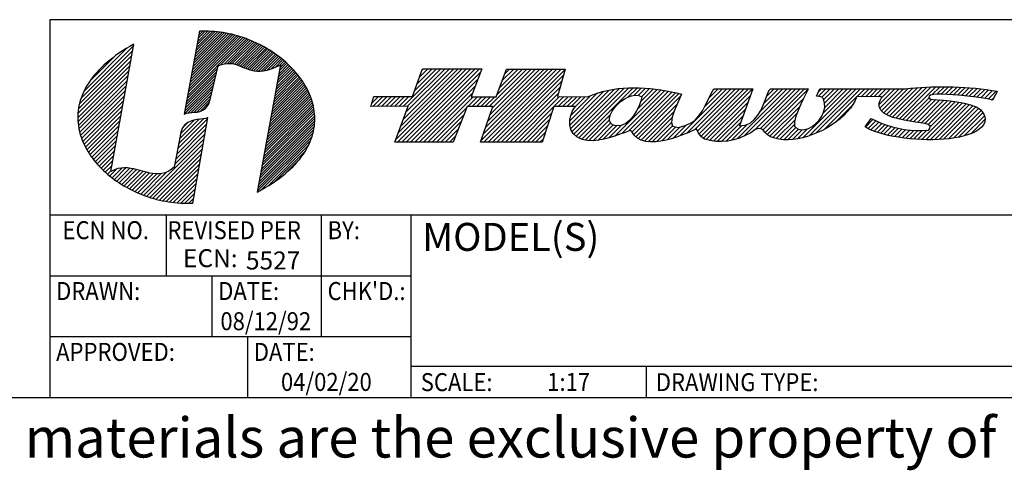
# Model space of a CAD drawing. Extents: x -125 to 51, y 132 to 265.
# Drawn here: x -24 to 18, y 132 to 151 of the extents above; entities that cross this region are included whole.
import ezdxf
from ezdxf.enums import TextEntityAlignment as Align

# ---------------------------------------------------------------- set-up
doc = ezdxf.new("R2010")
doc.units = 0
doc.header["$LTSCALE"] = 7.6
doc.header["$MEASUREMENT"] = 0
doc.layers.get('0').update_dxf_attribs({"linetype": 'CONTINUOUS'})
for name, color, linetype in [('zBORDER', 8, 'CONTINUOUS'), ('zHAWS', 4, 'CONTINUOUS'), ('zPAGE', 4, 'CONTINUOUS'), ('zTRADEMARK', 9, 'CONTINUOUS')]:
    doc.layers.add(name, color=color, linetype=linetype)
doc.styles.add('ARIAL', font='ARIAL.TTF')

# ---------------------------------------------------------------- blocks, each defined once
blk = doc.blocks.new('A SIZE_INST')
at = {"layer": 'zHAWS', "linetype": 'Continuous'}
h = blk.add_hatch(dxfattribs=at)
h.set_pattern_fill('ANSI31', color=256, scale=0.036638, style=0)
h.set_pattern_definition([(45, (0.6096554, -0.5044317), (-0.0032383555, 0.0032383555), [])])
h.paths.add_polyline_path([(6.784, 0.6868), (6.7941, 0.6923), (6.8039, 0.6979), (6.8133, 0.7035), (6.8222, 0.7092), (6.8308, 0.715), (6.839, 0.7208), (6.8467, 0.7267), (6.8541, 0.7327), (6.8611, 0.7387), (6.8677, 0.7447), (6.8739, 0.7508), (6.8798, 0.7569), (6.8853, 0.7631), (6.8905, 0.7693), (6.8953, 0.7755), (6.8997, 0.7817), (6.9038, 0.788), (6.9076, 0.7943), (6.911, 0.8006), (6.9142, 0.807), (6.9169, 0.8133), (6.9194, 0.8197), (6.9216, 0.826), (6.9234, 0.8324), (6.925, 0.8387), (6.9262, 0.8451), (6.9272, 0.8514), (6.9279, 0.8577), (6.9283, 0.8641), (6.9284, 0.8703), (6.9282, 0.8766), (6.9278, 0.8829), (6.9271, 0.8891), (6.9261, 0.8952), (6.9249, 0.9014), (6.9235, 0.9075), (6.9218, 0.9136), (6.9199, 0.9196), (6.9177, 0.9256), (6.9153, 0.9315), (6.9127, 0.9373), (6.9099, 0.9431), (6.9069, 0.9489), (6.9036, 0.9545), (6.9002, 0.9602), (6.8965, 0.9657), (6.8927, 0.9711), (6.8887, 0.9765), (6.8845, 0.9818), (6.8801, 0.987), (6.8755, 0.9921), (6.8708, 0.9972), (6.8659, 1.0021), (6.8609, 1.0069), (6.8557, 1.0117), (6.8504, 1.0163), (6.8449, 1.0208), (6.8393, 1.0252), (6.8335, 1.0295), (6.8277, 1.0337), (6.8217, 1.0377), (6.8156, 1.0416), (6.8093, 1.0454), (6.803, 1.0491), (6.7966, 1.0526), (6.7901, 1.056), (6.7834, 1.0592), (6.7767, 1.0623), (6.7699, 1.0653), (6.7631, 1.0681), (6.7561, 1.0707), (6.7491, 1.0732), (6.7421, 1.0755), (6.735, 1.0777), (6.7278, 1.0797), (6.7206, 1.0815), (6.7133, 1.0831), (6.706, 1.0846), (6.6987, 1.0858), (6.6914, 1.0869), (6.684, 1.0878), (6.6766, 1.0885), (6.6692, 1.089), (6.6618, 1.0894), (6.6544, 1.0895), (6.647, 1.0894), (6.6396, 1.0891), (6.6011, 0.8813), (6.6071, 0.8838), (6.6135, 0.8852), (6.6201, 0.886), (6.6269, 0.8865), (6.6337, 0.8871), (6.6403, 0.8884), (6.6466, 0.8906), (6.6525, 0.8944), (6.6579, 0.9), (6.6625, 0.9079), (6.6663, 0.9185), (6.6692, 0.9324), (6.686, 1.003), (6.6943, 1.006), (6.702, 1.0079), (6.7092, 1.0088), (6.7159, 1.0088), (6.7222, 1.0081), (6.7283, 1.0067), (6.7342, 1.0049), (6.7399, 1.0028), (6.7456, 1.0004), (6.7514, 0.998), (6.7573, 0.9956), (6.7634, 0.9935), (6.7699, 0.9916), (6.7767, 0.9903), (6.7839, 0.9895), (6.7918, 0.9894), (6.8002, 0.9902), (6.8094, 0.9921), (6.8194, 0.995), (6.8302, 0.9992), (6.8421, 1.0048)])
h = blk.add_hatch(dxfattribs=at)
h.set_pattern_fill('ANSI31', color=256, scale=0.05801, style=0)
h.set_pattern_definition([(45, (0.6096554, -0.504432), (-0.005127396, 0.005127396), [])])
h.paths.add_polyline_path([(6.4754, 1.0571), (6.4654, 1.0514), (6.4558, 1.0457), (6.4466, 1.0399), (6.4378, 1.0341), (6.4295, 1.0281), (6.4215, 1.0222), (6.4139, 1.0162), (6.4067, 1.0101), (6.3998, 1.004), (6.3933, 0.9978), (6.3872, 0.9917), (6.3815, 0.9854), (6.3761, 0.9792), (6.3711, 0.9729), (6.3664, 0.9666), (6.3621, 0.9603), (6.3581, 0.9539), (6.3544, 0.9476), (6.3511, 0.9412), (6.3481, 0.9348), (6.3454, 0.9284), (6.343, 0.9221), (6.3409, 0.9157), (6.3392, 0.9093), (6.3377, 0.9029), (6.3365, 0.8966), (6.3357, 0.8902), (6.3351, 0.8839), (6.3347, 0.8776), (6.3347, 0.8713), (6.3349, 0.865), (6.3354, 0.8588), (6.3362, 0.8526), (6.3372, 0.8465), (6.3385, 0.8404), (6.34, 0.8343), (6.3417, 0.8283), (6.3437, 0.8223), (6.346, 0.8164), (6.3484, 0.8105), (6.3511, 0.8047), (6.354, 0.799), (6.3571, 0.7933), (6.3604, 0.7877), (6.3639, 0.7822), (6.3676, 0.7767), (6.3715, 0.7714), (6.3756, 0.7661), (6.3799, 0.7609), (6.3843, 0.7558), (6.3889, 0.7507), (6.3937, 0.7458), (6.3987, 0.741), (6.4038, 0.7363), (6.4091, 0.7317), (6.4145, 0.7272), (6.4201, 0.7228), (6.4258, 0.7185), (6.4316, 0.7143), (6.4376, 0.7103), (6.4437, 0.7064), (6.4499, 0.7026), (6.4563, 0.699), (6.4627, 0.6954), (6.4693, 0.6921), (6.4759, 0.6888), (6.4827, 0.6857), (6.4895, 0.6828), (6.4965, 0.68), (6.5035, 0.6774), (6.5106, 0.6749), (6.5177, 0.6726), (6.5249, 0.6704), (6.5322, 0.6685), (6.5396, 0.6667), (6.547, 0.665), (6.5544, 0.6636), (6.5619, 0.6623), (6.5694, 0.6612), (6.577, 0.6603), (6.5846, 0.6596), (6.5922, 0.6591), (6.5999, 0.6588), (6.6075, 0.6586), (6.6152, 0.6587), (6.6228, 0.659), (6.6606, 0.8734), (6.6554, 0.8711), (6.649, 0.8697), (6.6417, 0.8688), (6.6338, 0.868), (6.6256, 0.8667), (6.6175, 0.8645), (6.6099, 0.8608), (6.603, 0.8552), (6.5972, 0.8473), (6.5927, 0.8365), (6.5901, 0.8223), (6.576, 0.7489), (6.5683, 0.7428), (6.5607, 0.7382), (6.553, 0.7351), (6.5453, 0.7331), (6.5377, 0.7322), (6.53, 0.7323), (6.5223, 0.733), (6.5146, 0.7344), (6.5068, 0.7362), (6.499, 0.7383), (6.4912, 0.7405), (6.4833, 0.7426), (6.4754, 0.7445), (6.4674, 0.746), (6.4593, 0.7471), (6.4512, 0.7474), (6.443, 0.7468), (6.4347, 0.7453), (6.4263, 0.7426), (6.4178, 0.7385)])
h = blk.add_hatch(dxfattribs=at)
h.set_pattern_fill('ANSI31', color=256, scale=0.061063, style=0)
h.set_pattern_definition([(45, (-0.9244285, -0.848701), (-0.005397259, 0.005397259), [])])
h.paths.add_polyline_path([(7.8083, 0.8169), (7.8213, 0.8203), (7.8338, 0.8242), (7.8454, 0.8283), (7.8559, 0.8324), (7.8648, 0.8361), (7.884, 0.8453), (7.8897, 0.8343), (7.8967, 0.8252), (7.9045, 0.8192), (7.9187, 0.8154), (7.9332, 0.8134), (7.9479, 0.8131), (7.9627, 0.8145), (7.9774, 0.8175), (7.992, 0.822), (8.0063, 0.828), (8.0202, 0.8353), (8.0315, 0.8431), (8.0397, 0.846), (8.0459, 0.845), (8.051, 0.8413), (8.056, 0.8359), (8.0619, 0.8302), (8.0697, 0.8251), (8.0804, 0.8218), (8.0908, 0.8192), (8.1019, 0.8178), (8.1134, 0.8175), (8.1254, 0.8182), (8.1377, 0.8199), (8.1501, 0.8225), (8.1627, 0.826), (8.1752, 0.8304), (8.1876, 0.8354), (8.1997, 0.8412), (8.2116, 0.8476), (8.223, 0.8547), (8.2338, 0.8622), (8.244, 0.8702), (8.2534, 0.8787), (8.262, 0.8875), (8.2696, 0.8966), (8.2761, 0.9059), (8.2814, 0.9155), (8.2854, 0.9252), (8.3465, 0.9256), (8.3474, 0.9224), (8.3439, 0.9162), (8.3415, 0.9095), (8.3418, 0.8997), (8.3462, 0.8913), (8.3538, 0.8843), (8.364, 0.8785), (8.3763, 0.8737), (8.3899, 0.8698), (8.4043, 0.8666), (8.4187, 0.864), (8.4325, 0.8618), (8.4451, 0.8598), (8.4559, 0.858), (8.4641, 0.8561), (8.4698, 0.8514), (8.4691, 0.8456), (8.4654, 0.8418), (8.4504, 0.8407), (8.4352, 0.8406), (8.4199, 0.8416), (8.4047, 0.8436), (8.3897, 0.8464), (8.375, 0.85), (8.3608, 0.8543), (8.3471, 0.8593), (8.3341, 0.8648), (8.3219, 0.8709), (8.3064, 0.85), (8.3135, 0.8458), (8.3217, 0.8419), (8.3311, 0.8382), (8.3415, 0.8347), (8.3527, 0.8315), (8.3647, 0.8286), (8.3774, 0.826), (8.3907, 0.8238), (8.4044, 0.8218), (8.4185, 0.8202), (8.4327, 0.819), (8.4472, 0.8182), (8.4616, 0.8177), (8.476, 0.8177), (8.4902, 0.8181), (8.5041, 0.819), (8.5176, 0.8203), (8.5305, 0.8221), (8.5429, 0.8244), (8.5545, 0.8271), (8.5653, 0.8305), (8.5752, 0.8343), (8.584, 0.8387), (8.5917, 0.8437), (8.5981, 0.8492), (8.6031, 0.8554), (8.6067, 0.8622), (8.6076, 0.8719), (8.6047, 0.8798), (8.6017, 0.8852), (8.5953, 0.8931), (8.5846, 0.8997), (8.5706, 0.9049), (8.5543, 0.9091), (8.5369, 0.9123), (8.5194, 0.9147), (8.5029, 0.9164), (8.4883, 0.9177), (8.4769, 0.9187), (8.4695, 0.9195), (8.4662, 0.9237), (8.4667, 0.9269), (8.4707, 0.9292), (8.4777, 0.9307), (8.4872, 0.9315), (8.4987, 0.9316), (8.5118, 0.9313), (8.526, 0.9304), (8.5408, 0.9292), (8.5558, 0.9277), (8.5706, 0.926), (8.5845, 0.9242), (8.5972, 0.9224), (8.6082, 0.9206), (8.617, 0.919), (8.6232, 0.9176), (8.6263, 0.9165), (8.6309, 0.9264), (8.6355, 0.9352), (8.6377, 0.939), (8.6242, 0.9413), (8.6105, 0.9433), (8.5968, 0.945), (8.583, 0.9465), (8.5691, 0.9477), (8.5553, 0.9487), (8.5414, 0.9495), (8.5275, 0.95), (8.5137, 0.9503), (8.4999, 0.9504), (8.4862, 0.9503), (8.4727, 0.9499), (8.4593, 0.9494), (8.446, 0.9486), (8.433, 0.9476), (8.4201, 0.9465), (8.4075, 0.9451), (8.1934, 0.9451), (8.1852, 0.9264), (8.1924, 0.9256), (8.1979, 0.9241), (8.202, 0.9204), (8.2052, 0.9094), (8.2053, 0.8981), (8.2027, 0.887), (8.1979, 0.8764), (8.1912, 0.8666), (8.1832, 0.858), (8.1742, 0.851), (8.1646, 0.8458), (8.155, 0.8429), (8.1456, 0.8426), (8.137, 0.8453), (8.1296, 0.8513), (8.1298, 0.8627), (8.1331, 0.8763), (8.1386, 0.8912), (8.1453, 0.9065), (8.1525, 0.9212), (8.1591, 0.9344), (8.1642, 0.9451), (8.0694, 0.9451), (8.0668, 0.9429), (8.0638, 0.9368), (8.0603, 0.9277), (8.0561, 0.9164), (8.0511, 0.904), (8.045, 0.8912), (8.0376, 0.8789), (8.0289, 0.868), (8.0185, 0.8594), (8.0064, 0.854), (7.9924, 0.8526), (8.0252, 0.9451), (8.0086, 0.9451), (7.9921, 0.9451), (7.9756, 0.9451), (7.9594, 0.9451), (7.9434, 0.9451), (7.9277, 0.9451), (7.9214, 0.9334), (7.9145, 0.9196), (7.907, 0.9049), (7.8989, 0.8904), (7.8901, 0.8774), (7.8808, 0.867), (7.8708, 0.8604), (7.8556, 0.8535), (7.8392, 0.8482), (7.8243, 0.8513), (7.8216, 0.8609), (7.8235, 0.8742), (7.8284, 0.8894), (7.8349, 0.9052), (7.8415, 0.9198), (7.8466, 0.9317), (7.8339, 0.9349), (7.8211, 0.9378), (7.808, 0.9403), (7.7947, 0.9426), (7.7814, 0.9445), (7.7679, 0.946), (7.7544, 0.9471), (7.7409, 0.9477), (7.7273, 0.9479), (7.7139, 0.9477), (7.7005, 0.9469), (7.6872, 0.9456), (7.6741, 0.9437), (7.6612, 0.9412), (7.6485, 0.9382), (7.6361, 0.9345), (7.624, 0.9302), (7.6122, 0.9252), (7.5358, 0.9256), (7.5554, 0.9946), (7.4087, 0.9946), (7.3827, 0.9251), (7.3203, 0.9251), (7.3467, 0.9951), (7.1977, 0.9951), (7.1727, 0.9256), (7.076, 0.9256), (7.0688, 0.9008), (7.1622, 0.9013), (7.1285, 0.8113), (7.2747, 0.8118), (7.3103, 0.9008), (7.3741, 0.9008), (7.3431, 0.8118), (7.498, 0.8118), (7.5267, 0.9008), (7.5803, 0.9008), (7.574, 0.8897), (7.5695, 0.8783), (7.5669, 0.8665), (7.5668, 0.8548), (7.5694, 0.8437), (7.5752, 0.8336), (7.5847, 0.825), (7.5983, 0.8183), (7.6117, 0.8157), (7.6252, 0.8151), (7.6387, 0.8163), (7.6523, 0.8188), (7.6658, 0.8223), (7.6791, 0.8266), (7.6923, 0.8313), (7.7054, 0.836), (7.7181, 0.8405), (7.7218, 0.8392), (7.728, 0.829), (7.7362, 0.8216), (7.746, 0.8164), (7.7571, 0.8134), (7.7691, 0.8122), (7.7819, 0.8126), (7.7951, 0.8142)])
h.paths.add_polyline_path([(7.7266, 0.8777), (7.7175, 0.8666), (7.707, 0.858), (7.6953, 0.853), (7.6826, 0.8526), (7.6743, 0.8554), (7.6691, 0.86), (7.6667, 0.866), (7.6668, 0.8731), (7.6691, 0.881), (7.6733, 0.8892), (7.6791, 0.8975), (7.6862, 0.9056), (7.6943, 0.913), (7.7032, 0.9194), (7.7124, 0.9245), (7.7218, 0.9279), (7.731, 0.9293), (7.7398, 0.9284), (7.7477, 0.9247), (7.7449, 0.9147), (7.7404, 0.9029), (7.7343, 0.8901)], flags=16)
at = {"layer": 'zBORDER'}
for p, q in [((6.2643, 1.1181), (6.2643, 0.1725)), ((10.4563, 1.1181), (6.2643, 1.1181)), ((6.2643, 0.6294), (10.4563, 0.6294)), ((6.5562, 0.6294), (6.5562, 0.4771)), ((6.9442, 0.6294), (6.9442, 0.3248)), ((7.1687, 0.6294), (7.1687, 0.1725)), ((6.2643, 0.4771), (7.1687, 0.4771)), ((6.6704, 0.4771), (6.6704, 0.3248)), ((6.2643, 0.3248), (7.1687, 0.3248)), ((6.7594, 0.3248), (6.7594, 0.1725)), ((7.1687, 0.2506), (9.7825, 0.2506)), ((7.7585, 0.2506), (7.7585, 0.1725)), ((0.2638, 0.1725), (10.4563, 0.1725))]:
    blk.add_line(p, q, dxfattribs=at)
at = {"layer": 'zHAWS', "linetype": 'Continuous'}
for p, q in [((6.6396, 1.0891), (6.6011, 0.8813)), ((6.647, 1.0894), (6.6396, 1.0891)), ((6.6396, 1.0891), (6.6396, 1.0891)), ((6.6544, 1.0895), (6.647, 1.0894)), ((6.6618, 1.0894), (6.6544, 1.0895)), ((6.6692, 1.089), (6.6618, 1.0894)), ((6.6766, 1.0885), (6.6692, 1.089)), ((6.684, 1.0878), (6.6766, 1.0885)), ((6.6914, 1.0869), (6.684, 1.0878)), ((6.6987, 1.0858), (6.6914, 1.0869)), ((6.706, 1.0846), (6.6987, 1.0858)), ((6.7133, 1.0831), (6.706, 1.0846)), ((6.7206, 1.0815), (6.7133, 1.0831)), ((6.7278, 1.0797), (6.7206, 1.0815)), ((6.735, 1.0777), (6.7278, 1.0797)), ((6.7421, 1.0755), (6.735, 1.0777)), ((6.7491, 1.0732), (6.7421, 1.0755)), ((6.7561, 1.0707), (6.7491, 1.0732)), ((6.7631, 1.0681), (6.7561, 1.0707)), ((6.7699, 1.0653), (6.7631, 1.0681)), ((6.7767, 1.0623), (6.7699, 1.0653)), ((6.7834, 1.0592), (6.7767, 1.0623)), ((6.4178, 0.7385), (6.4754, 1.0571)), ((6.4466, 1.0399), (6.4378, 1.0341)), ((6.4558, 1.0457), (6.4466, 1.0399)), ((6.4654, 1.0514), (6.4558, 1.0457)), ((6.4754, 1.0571), (6.4654, 1.0514)), ((6.7901, 1.056), (6.7834, 1.0592)), ((6.7966, 1.0526), (6.7901, 1.056)), ((6.803, 1.0491), (6.7966, 1.0526)), ((6.8093, 1.0454), (6.803, 1.0491)), ((6.8156, 1.0416), (6.8093, 1.0454)), ((6.8217, 1.0377), (6.8156, 1.0416)), ((6.8277, 1.0337), (6.8217, 1.0377)), ((6.4139, 1.0162), (6.4067, 1.0101)), ((6.4215, 1.0222), (6.4139, 1.0162)), ((6.4295, 1.0281), (6.4215, 1.0222)), ((6.4378, 1.0341), (6.4295, 1.0281)), ((6.8335, 1.0295), (6.8277, 1.0337)), ((6.8393, 1.0252), (6.8335, 1.0295)), ((6.8449, 1.0208), (6.8393, 1.0252)), ((6.8504, 1.0163), (6.8449, 1.0208)), ((6.8557, 1.0117), (6.8504, 1.0163)), ((6.8609, 1.0069), (6.8557, 1.0117)), ((6.3872, 0.9917), (6.3815, 0.9854)), ((6.3933, 0.9978), (6.3872, 0.9917)), ((6.3998, 1.004), (6.3933, 0.9978)), ((6.4067, 1.0101), (6.3998, 1.004)), ((6.6692, 0.9324), (6.686, 1.003)), ((6.686, 1.003), (6.6943, 1.006)), ((6.6943, 1.006), (6.702, 1.0079)), ((6.702, 1.0079), (6.7092, 1.0088)), ((6.7092, 1.0088), (6.7159, 1.0088)), ((6.7159, 1.0088), (6.7222, 1.0081)), ((6.7222, 1.0081), (6.7283, 1.0067)), ((6.7283, 1.0067), (6.7342, 1.0049)), ((6.7342, 1.0049), (6.7399, 1.0028)), ((6.7399, 1.0028), (6.7456, 1.0004)), ((6.7456, 1.0004), (6.7514, 0.998)), ((6.7514, 0.998), (6.7573, 0.9956)), ((6.7573, 0.9956), (6.7634, 0.9935)), ((6.7634, 0.9935), (6.7699, 0.9916)), ((6.7699, 0.9916), (6.7767, 0.9903)), ((6.7767, 0.9903), (6.7839, 0.9895)), ((6.7839, 0.9895), (6.7918, 0.9894)), ((6.8421, 1.0048), (6.784, 0.6868)), ((6.7918, 0.9894), (6.8002, 0.9902)), ((6.8002, 0.9902), (6.8094, 0.9921)), ((6.8094, 0.9921), (6.8194, 0.995)), ((6.8194, 0.995), (6.8302, 0.9992)), ((6.8302, 0.9992), (6.8421, 1.0048)), ((6.8421, 1.0048), (6.8421, 1.0048)), ((6.8659, 1.0021), (6.8609, 1.0069)), ((6.8708, 0.9972), (6.8659, 1.0021)), ((6.8755, 0.9921), (6.8708, 0.9972)), ((6.8801, 0.987), (6.8755, 0.9921)), ((6.8845, 0.9818), (6.8801, 0.987)), ((7.1727, 0.9256), (7.1977, 0.9951)), ((7.1977, 0.9951), (7.3467, 0.9951)), ((7.3467, 0.9951), (7.3203, 0.9251)), ((7.3827, 0.9251), (7.4087, 0.9946)), ((7.4087, 0.9946), (7.5554, 0.9946)), ((7.5554, 0.9946), (7.5358, 0.9256)), ((6.3664, 0.9666), (6.3621, 0.9603)), ((6.3711, 0.9729), (6.3664, 0.9666)), ((6.3761, 0.9792), (6.3711, 0.9729)), ((6.3815, 0.9854), (6.3761, 0.9792)), ((6.8887, 0.9765), (6.8845, 0.9818)), ((6.8927, 0.9711), (6.8887, 0.9765)), ((6.8965, 0.9657), (6.8927, 0.9711)), ((6.9002, 0.9602), (6.8965, 0.9657)), ((6.3511, 0.9412), (6.3481, 0.9348)), ((6.3544, 0.9476), (6.3511, 0.9412)), ((6.3581, 0.9539), (6.3544, 0.9476)), ((6.3621, 0.9603), (6.3581, 0.9539)), ((6.9036, 0.9545), (6.9002, 0.9602)), ((6.9069, 0.9489), (6.9036, 0.9545)), ((6.9099, 0.9431), (6.9069, 0.9489)), ((6.9127, 0.9373), (6.9099, 0.9431)), ((6.9153, 0.9315), (6.9127, 0.9373)), ((7.6361, 0.9345), (7.6485, 0.9382)), ((7.6485, 0.9382), (7.6612, 0.9412)), ((7.6612, 0.9412), (7.6741, 0.9437)), ((7.6741, 0.9437), (7.6872, 0.9456)), ((7.6872, 0.9456), (7.7005, 0.9469)), ((7.7005, 0.9469), (7.7139, 0.9477)), ((7.7139, 0.9477), (7.7273, 0.9479)), ((7.7273, 0.9479), (7.7409, 0.9477)), ((7.7409, 0.9477), (7.7544, 0.9471)), ((7.7544, 0.9471), (7.7679, 0.946)), ((7.7679, 0.946), (7.7814, 0.9445)), ((7.7814, 0.9445), (7.7947, 0.9426)), ((7.7947, 0.9426), (7.808, 0.9403)), ((7.808, 0.9403), (7.8211, 0.9378)), ((7.8211, 0.9378), (7.8339, 0.9349)), ((7.9214, 0.9334), (7.9277, 0.9451)), ((7.9277, 0.9451), (7.9277, 0.9451)), ((7.9277, 0.9451), (7.9434, 0.9451)), ((7.9434, 0.9451), (7.9594, 0.9451)), ((7.9594, 0.9451), (7.9756, 0.9451)), ((7.9756, 0.9451), (7.9921, 0.9451)), ((7.9921, 0.9451), (8.0086, 0.9451)), ((8.0252, 0.9451), (7.9924, 0.8526)), ((8.0086, 0.9451), (8.0252, 0.9451)), ((8.0638, 0.9368), (8.0668, 0.9429)), ((8.0668, 0.9429), (8.0694, 0.9451)), ((8.0694, 0.9451), (8.1642, 0.9451)), ((8.1642, 0.9451), (8.1591, 0.9344)), ((8.1852, 0.9264), (8.1934, 0.9451)), ((8.1934, 0.9451), (8.4075, 0.9451)), ((8.4075, 0.9451), (8.4201, 0.9465)), ((8.4201, 0.9465), (8.433, 0.9476)), ((8.433, 0.9476), (8.446, 0.9486)), ((8.446, 0.9486), (8.4593, 0.9494)), ((8.4593, 0.9494), (8.4727, 0.9499)), ((8.4727, 0.9499), (8.4862, 0.9503)), ((8.4862, 0.9503), (8.4999, 0.9504)), ((8.4999, 0.9504), (8.5137, 0.9503)), ((8.5137, 0.9503), (8.5275, 0.95)), ((8.5275, 0.95), (8.5414, 0.9495)), ((8.5414, 0.9495), (8.5553, 0.9487)), ((8.5553, 0.9487), (8.5691, 0.9477)), ((8.5691, 0.9477), (8.583, 0.9465)), ((8.583, 0.9465), (8.5968, 0.945)), ((8.5968, 0.945), (8.6105, 0.9433)), ((8.6105, 0.9433), (8.6242, 0.9413)), ((8.6242, 0.9413), (8.6377, 0.939)), ((8.6377, 0.939), (8.6355, 0.9352)), ((6.3409, 0.9157), (6.3392, 0.9093)), ((6.343, 0.9221), (6.3409, 0.9157)), ((6.3454, 0.9284), (6.343, 0.9221)), ((6.3481, 0.9348), (6.3454, 0.9284)), ((6.6625, 0.9079), (6.6663, 0.9185)), ((6.6663, 0.9185), (6.6692, 0.9324)), ((6.9177, 0.9256), (6.9153, 0.9315)), ((6.9199, 0.9196), (6.9177, 0.9256)), ((6.9218, 0.9136), (6.9199, 0.9196)), ((6.9235, 0.9075), (6.9218, 0.9136)), ((7.0688, 0.9008), (7.076, 0.9256)), ((7.076, 0.9256), (7.1727, 0.9256)), ((7.3203, 0.9251), (7.3827, 0.9251)), ((7.5358, 0.9256), (7.6122, 0.9252)), ((7.6122, 0.9252), (7.624, 0.9302)), ((7.624, 0.9302), (7.6361, 0.9345)), ((7.6862, 0.9056), (7.6943, 0.913)), ((7.6943, 0.913), (7.7032, 0.9194)), ((7.7032, 0.9194), (7.7124, 0.9245)), ((7.7124, 0.9245), (7.7218, 0.9279)), ((7.7218, 0.9279), (7.731, 0.9293)), ((7.731, 0.9293), (7.7398, 0.9284)), ((7.7398, 0.9284), (7.7477, 0.9247)), ((7.7449, 0.9147), (7.7404, 0.9029)), ((7.7477, 0.9247), (7.7449, 0.9147)), ((7.8339, 0.9349), (7.8466, 0.9317)), ((7.8415, 0.9198), (7.8349, 0.9052)), ((7.8466, 0.9317), (7.8415, 0.9198)), ((7.907, 0.9049), (7.9145, 0.9196)), ((7.9145, 0.9196), (7.9214, 0.9334)), ((8.0511, 0.904), (8.0561, 0.9164)), ((8.0561, 0.9164), (8.0603, 0.9277)), ((8.0603, 0.9277), (8.0638, 0.9368)), ((8.1525, 0.9212), (8.1453, 0.9065)), ((8.1591, 0.9344), (8.1525, 0.9212)), ((8.1924, 0.9256), (8.1852, 0.9264)), ((8.1979, 0.9241), (8.1924, 0.9256)), ((8.202, 0.9204), (8.1979, 0.9241)), ((8.2052, 0.9094), (8.202, 0.9204)), ((8.2814, 0.9155), (8.2761, 0.9059)), ((8.2854, 0.9252), (8.2814, 0.9155)), ((8.3465, 0.9256), (8.2854, 0.9252)), ((8.3415, 0.9095), (8.3439, 0.9162)), ((8.3439, 0.9162), (8.3474, 0.9224)), ((8.3474, 0.9224), (8.3465, 0.9256)), ((8.4667, 0.9269), (8.4662, 0.9237)), ((8.4662, 0.9237), (8.4695, 0.9195)), ((8.4707, 0.9292), (8.4667, 0.9269)), ((8.4695, 0.9195), (8.4769, 0.9187)), ((8.4777, 0.9307), (8.4707, 0.9292)), ((8.4769, 0.9187), (8.4883, 0.9177)), ((8.4872, 0.9315), (8.4777, 0.9307)), ((8.4987, 0.9316), (8.4872, 0.9315)), ((8.4883, 0.9177), (8.5029, 0.9164)), ((8.5118, 0.9313), (8.4987, 0.9316)), ((8.5029, 0.9164), (8.5194, 0.9147)), ((8.526, 0.9304), (8.5118, 0.9313)), ((8.5194, 0.9147), (8.5369, 0.9123)), ((8.5408, 0.9292), (8.526, 0.9304)), ((8.5558, 0.9277), (8.5408, 0.9292)), ((8.5706, 0.926), (8.5558, 0.9277)), ((8.5845, 0.9242), (8.5706, 0.926)), ((8.5972, 0.9224), (8.5845, 0.9242)), ((8.6082, 0.9206), (8.5972, 0.9224)), ((8.617, 0.919), (8.6082, 0.9206)), ((8.6232, 0.9176), (8.617, 0.919)), ((8.6263, 0.9165), (8.6232, 0.9176)), ((8.6309, 0.9264), (8.6263, 0.9165)), ((8.6355, 0.9352), (8.6309, 0.9264)), ((6.3357, 0.8902), (6.3351, 0.8839)), ((6.3365, 0.8966), (6.3357, 0.8902)), ((6.3377, 0.9029), (6.3365, 0.8966)), ((6.3392, 0.9093), (6.3377, 0.9029)), ((6.6337, 0.8871), (6.6403, 0.8884)), ((6.6403, 0.8884), (6.6466, 0.8906)), ((6.6466, 0.8906), (6.6525, 0.8944)), ((6.6525, 0.8944), (6.6579, 0.9)), ((6.6579, 0.9), (6.6625, 0.9079)), ((6.9249, 0.9014), (6.9235, 0.9075)), ((6.9261, 0.8952), (6.9249, 0.9014)), ((6.9271, 0.8891), (6.9261, 0.8952)), ((6.9278, 0.8829), (6.9271, 0.8891)), ((7.1622, 0.9013), (7.0688, 0.9008)), ((7.1285, 0.8113), (7.1622, 0.9013)), ((7.3103, 0.9008), (7.2747, 0.8118)), ((7.3741, 0.9008), (7.3103, 0.9008)), ((7.3431, 0.8118), (7.3741, 0.9008)), ((7.5267, 0.9008), (7.498, 0.8118)), ((7.58, 0.9008), (7.5267, 0.9008)), ((7.5695, 0.8783), (7.574, 0.8897)), ((7.574, 0.8897), (7.58, 0.9004)), ((7.58, 0.9004), (7.58, 0.9008)), ((7.6691, 0.881), (7.6733, 0.8892)), ((7.6733, 0.8892), (7.6791, 0.8975)), ((7.6791, 0.8975), (7.6862, 0.9056)), ((7.7343, 0.8901), (7.7266, 0.8777)), ((7.7404, 0.9029), (7.7343, 0.8901)), ((7.8284, 0.8894), (7.8235, 0.8742)), ((7.8349, 0.9052), (7.8284, 0.8894)), ((7.8901, 0.8774), (7.8989, 0.8904)), ((7.8989, 0.8904), (7.907, 0.9049)), ((8.0376, 0.8789), (8.045, 0.8912)), ((8.045, 0.8912), (8.0511, 0.904)), ((8.1386, 0.8912), (8.1331, 0.8763)), ((8.1453, 0.9065), (8.1386, 0.8912)), ((8.2027, 0.887), (8.2053, 0.8981)), ((8.2053, 0.8981), (8.2052, 0.9094)), ((8.2696, 0.8966), (8.262, 0.8875)), ((8.2761, 0.9059), (8.2696, 0.8966)), ((8.3418, 0.8997), (8.3415, 0.9095)), ((8.3462, 0.8913), (8.3418, 0.8997)), ((8.3538, 0.8843), (8.3462, 0.8913)), ((8.5369, 0.9123), (8.5543, 0.9091)), ((8.5543, 0.9091), (8.5706, 0.9049)), ((8.5706, 0.9049), (8.5846, 0.8997)), ((8.5846, 0.8997), (8.5953, 0.8931)), ((8.5953, 0.8931), (8.6017, 0.8852)), ((6.3351, 0.8839), (6.3347, 0.8776)), ((6.3347, 0.8776), (6.3347, 0.8713)), ((6.3347, 0.8713), (6.3349, 0.865)), ((6.3349, 0.865), (6.3354, 0.8588)), ((6.6011, 0.8813), (6.6071, 0.8838)), ((6.6071, 0.8838), (6.6135, 0.8852)), ((6.6175, 0.8645), (6.6099, 0.8608)), ((6.6135, 0.8852), (6.6201, 0.886)), ((6.6256, 0.8667), (6.6175, 0.8645)), ((6.6201, 0.886), (6.6269, 0.8865)), ((6.6228, 0.659), (6.6606, 0.8734)), ((6.6338, 0.868), (6.6256, 0.8667)), ((6.6269, 0.8865), (6.6337, 0.8871)), ((6.6417, 0.8688), (6.6338, 0.868)), ((6.649, 0.8697), (6.6417, 0.8688)), ((6.6554, 0.8711), (6.649, 0.8697)), ((6.6606, 0.8734), (6.6554, 0.8711)), ((6.9282, 0.8766), (6.9278, 0.8829)), ((6.9279, 0.8577), (6.9283, 0.8641)), ((6.9284, 0.8703), (6.9282, 0.8766)), ((6.9283, 0.8641), (6.9284, 0.8703)), ((7.5668, 0.8548), (7.5669, 0.8665)), ((7.5669, 0.8665), (7.5695, 0.8783)), ((7.6667, 0.866), (7.6668, 0.8731)), ((7.6691, 0.86), (7.6667, 0.866)), ((7.6668, 0.8731), (7.6691, 0.881)), ((7.7175, 0.8666), (7.707, 0.858)), ((7.7266, 0.8777), (7.7175, 0.8666)), ((7.8235, 0.8742), (7.8216, 0.8609)), ((7.8708, 0.8604), (7.8808, 0.867)), ((7.8808, 0.867), (7.8901, 0.8774)), ((8.0185, 0.8594), (8.0289, 0.868)), ((8.0289, 0.868), (8.0376, 0.8789)), ((8.1331, 0.8763), (8.1298, 0.8627)), ((8.1832, 0.858), (8.1912, 0.8666)), ((8.1912, 0.8666), (8.1979, 0.8764)), ((8.1979, 0.8764), (8.2027, 0.887)), ((8.244, 0.8702), (8.2338, 0.8622)), ((8.2534, 0.8787), (8.244, 0.8702)), ((8.262, 0.8875), (8.2534, 0.8787)), ((8.3064, 0.85), (8.3219, 0.8709)), ((8.3219, 0.8709), (8.3341, 0.8648)), ((8.3341, 0.8648), (8.3471, 0.8593)), ((8.364, 0.8785), (8.3538, 0.8843)), ((8.3763, 0.8737), (8.364, 0.8785)), ((8.3899, 0.8698), (8.3763, 0.8737)), ((8.4043, 0.8666), (8.3899, 0.8698)), ((8.4187, 0.864), (8.4043, 0.8666)), ((8.4325, 0.8618), (8.4187, 0.864)), ((8.6017, 0.8852), (8.6047, 0.8798)), ((8.6047, 0.8798), (8.6076, 0.8719)), ((8.6076, 0.8719), (8.6067, 0.8622)), ((6.3354, 0.8588), (6.3362, 0.8526)), ((6.3362, 0.8526), (6.3372, 0.8465)), ((6.3372, 0.8465), (6.3385, 0.8404)), ((6.3385, 0.8404), (6.34, 0.8343)), ((6.5972, 0.8473), (6.5927, 0.8365)), ((6.603, 0.8552), (6.5972, 0.8473)), ((6.6099, 0.8608), (6.603, 0.8552)), ((6.9234, 0.8324), (6.925, 0.8387)), ((6.925, 0.8387), (6.9262, 0.8451)), ((6.9262, 0.8451), (6.9272, 0.8514)), ((6.9272, 0.8514), (6.9279, 0.8577)), ((7.5694, 0.8437), (7.5668, 0.8548)), ((7.5752, 0.8336), (7.5694, 0.8437)), ((7.6743, 0.8554), (7.6691, 0.86)), ((7.6826, 0.8526), (7.6743, 0.8554)), ((7.6953, 0.853), (7.6826, 0.8526)), ((7.707, 0.858), (7.6953, 0.853)), ((7.7181, 0.8405), (7.7054, 0.836)), ((7.7218, 0.8392), (7.7181, 0.8405)), ((7.728, 0.829), (7.7218, 0.8392)), ((7.7218, 0.8392), (7.7218, 0.8392)), ((7.8216, 0.8609), (7.8243, 0.8513)), ((7.8243, 0.8513), (7.8392, 0.8482)), ((7.8392, 0.8482), (7.8556, 0.8535)), ((7.8556, 0.8535), (7.8708, 0.8604)), ((7.884, 0.8453), (7.8648, 0.8361)), ((7.8897, 0.8343), (7.884, 0.8453)), ((7.9924, 0.8526), (8.0064, 0.854)), ((8.0064, 0.854), (8.0185, 0.8594)), ((8.0315, 0.8431), (8.0202, 0.8353)), ((8.0397, 0.846), (8.0315, 0.8431)), ((8.0459, 0.845), (8.0397, 0.846)), ((8.051, 0.8413), (8.0459, 0.845)), ((8.056, 0.8359), (8.051, 0.8413)), ((8.1298, 0.8627), (8.1296, 0.8513)), ((8.1296, 0.8513), (8.137, 0.8453)), ((8.1296, 0.8513), (8.1296, 0.8513)), ((8.137, 0.8453), (8.1456, 0.8426)), ((8.1456, 0.8426), (8.155, 0.8429)), ((8.155, 0.8429), (8.1646, 0.8458)), ((8.1646, 0.8458), (8.1742, 0.851)), ((8.1742, 0.851), (8.1832, 0.858)), ((8.1997, 0.8412), (8.1876, 0.8354)), ((8.2116, 0.8476), (8.1997, 0.8412)), ((8.223, 0.8547), (8.2116, 0.8476)), ((8.2338, 0.8622), (8.223, 0.8547)), ((8.3135, 0.8458), (8.3064, 0.85)), ((8.3064, 0.85), (8.3064, 0.85)), ((8.3217, 0.8419), (8.3135, 0.8458)), ((8.3311, 0.8382), (8.3217, 0.8419)), ((8.3471, 0.8593), (8.3608, 0.8543)), ((8.3608, 0.8543), (8.375, 0.85)), ((8.375, 0.85), (8.3897, 0.8464)), ((8.3897, 0.8464), (8.4047, 0.8436)), ((8.4047, 0.8436), (8.4199, 0.8416)), ((8.4199, 0.8416), (8.4352, 0.8406)), ((8.4451, 0.8598), (8.4325, 0.8618)), ((8.4352, 0.8406), (8.4504, 0.8407)), ((8.4559, 0.858), (8.4451, 0.8598)), ((8.4504, 0.8407), (8.4654, 0.8418)), ((8.4641, 0.8561), (8.4559, 0.858)), ((8.4698, 0.8514), (8.4641, 0.8561)), ((8.4654, 0.8418), (8.4691, 0.8456)), ((8.4691, 0.8456), (8.4698, 0.8514)), ((8.584, 0.8387), (8.5752, 0.8343)), ((8.5917, 0.8437), (8.584, 0.8387)), ((8.5981, 0.8492), (8.5917, 0.8437)), ((8.6031, 0.8554), (8.5981, 0.8492)), ((8.6067, 0.8622), (8.6031, 0.8554)), ((6.34, 0.8343), (6.3417, 0.8283)), ((6.3417, 0.8283), (6.3437, 0.8223)), ((6.3437, 0.8223), (6.346, 0.8164)), ((6.346, 0.8164), (6.3484, 0.8105)), ((6.5901, 0.8223), (6.576, 0.7489)), ((6.5927, 0.8365), (6.5901, 0.8223)), ((6.5901, 0.8223), (6.5901, 0.8223)), ((6.9169, 0.8133), (6.9194, 0.8197)), ((6.9194, 0.8197), (6.9216, 0.826)), ((6.9216, 0.826), (6.9234, 0.8324)), ((7.5847, 0.825), (7.5752, 0.8336)), ((7.5983, 0.8183), (7.5847, 0.825)), ((7.6117, 0.8157), (7.5983, 0.8183)), ((7.6252, 0.8151), (7.6117, 0.8157)), ((7.6387, 0.8163), (7.6252, 0.8151)), ((7.6523, 0.8188), (7.6387, 0.8163)), ((7.6658, 0.8223), (7.6523, 0.8188)), ((7.6791, 0.8266), (7.6658, 0.8223)), ((7.6923, 0.8313), (7.6791, 0.8266)), ((7.7054, 0.836), (7.6923, 0.8313)), ((7.7362, 0.8216), (7.728, 0.829)), ((7.746, 0.8164), (7.7362, 0.8216)), ((7.7571, 0.8134), (7.746, 0.8164)), ((7.7951, 0.8142), (7.7819, 0.8126)), ((7.8083, 0.8169), (7.7951, 0.8142)), ((7.8213, 0.8203), (7.8083, 0.8169)), ((7.8338, 0.8242), (7.8213, 0.8203)), ((7.8454, 0.8283), (7.8338, 0.8242)), ((7.8559, 0.8324), (7.8454, 0.8283)), ((7.8648, 0.8361), (7.8559, 0.8324)), ((7.8967, 0.8252), (7.8897, 0.8343)), ((7.9045, 0.8192), (7.8967, 0.8252)), ((7.9187, 0.8154), (7.9045, 0.8192)), ((7.9332, 0.8134), (7.9187, 0.8154)), ((7.9627, 0.8145), (7.9479, 0.8131)), ((7.9774, 0.8175), (7.9627, 0.8145)), ((7.992, 0.822), (7.9774, 0.8175)), ((8.0063, 0.828), (7.992, 0.822)), ((8.0202, 0.8353), (8.0063, 0.828)), ((8.0619, 0.8302), (8.056, 0.8359)), ((8.0697, 0.8251), (8.0619, 0.8302)), ((8.0804, 0.8218), (8.0697, 0.8251)), ((8.0908, 0.8192), (8.0804, 0.8218)), ((8.0804, 0.8218), (8.0804, 0.8218)), ((8.1019, 0.8178), (8.0908, 0.8192)), ((8.1134, 0.8175), (8.1019, 0.8178)), ((8.1254, 0.8182), (8.1134, 0.8175)), ((8.1377, 0.8199), (8.1254, 0.8182)), ((8.1501, 0.8225), (8.1377, 0.8199)), ((8.1627, 0.826), (8.1501, 0.8225)), ((8.1752, 0.8304), (8.1627, 0.826)), ((8.1876, 0.8354), (8.1752, 0.8304)), ((8.3415, 0.8347), (8.3311, 0.8382)), ((8.3527, 0.8315), (8.3415, 0.8347)), ((8.3647, 0.8286), (8.3527, 0.8315)), ((8.3774, 0.826), (8.3647, 0.8286)), ((8.3907, 0.8238), (8.3774, 0.826)), ((8.4044, 0.8218), (8.3907, 0.8238)), ((8.4185, 0.8202), (8.4044, 0.8218)), ((8.4327, 0.819), (8.4185, 0.8202)), ((8.4472, 0.8182), (8.4327, 0.819)), ((8.4616, 0.8177), (8.4472, 0.8182)), ((8.476, 0.8177), (8.4616, 0.8177)), ((8.4902, 0.8181), (8.476, 0.8177)), ((8.5041, 0.819), (8.4902, 0.8181)), ((8.5176, 0.8203), (8.5041, 0.819)), ((8.5305, 0.8221), (8.5176, 0.8203)), ((8.5429, 0.8244), (8.5305, 0.8221)), ((8.5545, 0.8271), (8.5429, 0.8244)), ((8.5653, 0.8305), (8.5545, 0.8271)), ((8.5752, 0.8343), (8.5653, 0.8305)), ((6.3484, 0.8105), (6.3511, 0.8047)), ((6.3511, 0.8047), (6.354, 0.799)), ((6.354, 0.799), (6.3571, 0.7933)), ((6.3571, 0.7933), (6.3604, 0.7877)), ((6.9038, 0.788), (6.9076, 0.7943)), ((6.9076, 0.7943), (6.911, 0.8006)), ((6.911, 0.8006), (6.9142, 0.807)), ((6.9142, 0.807), (6.9169, 0.8133)), ((7.2747, 0.8118), (7.1285, 0.8113)), ((7.498, 0.8118), (7.3431, 0.8118)), ((7.7691, 0.8122), (7.7571, 0.8134)), ((7.7819, 0.8126), (7.7691, 0.8122)), ((7.9479, 0.8131), (7.9332, 0.8134)), ((6.3604, 0.7877), (6.3639, 0.7822)), ((6.3639, 0.7822), (6.3676, 0.7767)), ((6.3676, 0.7767), (6.3715, 0.7714)), ((6.3715, 0.7714), (6.3756, 0.7661)), ((6.3756, 0.7661), (6.3799, 0.7609)), ((6.8853, 0.7631), (6.8905, 0.7693)), ((6.8905, 0.7693), (6.8953, 0.7755)), ((6.8953, 0.7755), (6.8997, 0.7817)), ((6.8997, 0.7817), (6.9038, 0.788)), ((6.3799, 0.7609), (6.3843, 0.7558)), ((6.3843, 0.7558), (6.3889, 0.7507)), ((6.3889, 0.7507), (6.3937, 0.7458)), ((6.3937, 0.7458), (6.3987, 0.741)), ((6.3987, 0.741), (6.4038, 0.7363)), ((6.4263, 0.7426), (6.4178, 0.7385)), ((6.4347, 0.7453), (6.4263, 0.7426)), ((6.443, 0.7468), (6.4347, 0.7453)), ((6.4512, 0.7474), (6.443, 0.7468)), ((6.4593, 0.7471), (6.4512, 0.7474)), ((6.4674, 0.746), (6.4593, 0.7471)), ((6.4754, 0.7445), (6.4674, 0.746)), ((6.4833, 0.7426), (6.4754, 0.7445)), ((6.4912, 0.7405), (6.4833, 0.7426)), ((6.499, 0.7383), (6.4912, 0.7405)), ((6.5683, 0.7428), (6.5607, 0.7382)), ((6.576, 0.7489), (6.5683, 0.7428)), ((6.8611, 0.7387), (6.8677, 0.7447)), ((6.8677, 0.7447), (6.8739, 0.7508)), ((6.8739, 0.7508), (6.8798, 0.7569)), ((6.8798, 0.7569), (6.8853, 0.7631)), ((6.4038, 0.7363), (6.4091, 0.7317)), ((6.4091, 0.7317), (6.4145, 0.7272)), ((6.4145, 0.7272), (6.4201, 0.7228)), ((6.4178, 0.7385), (6.4178, 0.7385)), ((6.4201, 0.7228), (6.4258, 0.7185)), ((6.4258, 0.7185), (6.4316, 0.7143)), ((6.5068, 0.7362), (6.499, 0.7383)), ((6.5146, 0.7344), (6.5068, 0.7362)), ((6.5223, 0.733), (6.5146, 0.7344)), ((6.53, 0.7323), (6.5223, 0.733)), ((6.5377, 0.7322), (6.53, 0.7323)), ((6.5453, 0.7331), (6.5377, 0.7322)), ((6.553, 0.7351), (6.5453, 0.7331)), ((6.5607, 0.7382), (6.553, 0.7351)), ((6.8308, 0.715), (6.839, 0.7208)), ((6.839, 0.7208), (6.8467, 0.7267)), ((6.8467, 0.7267), (6.8541, 0.7327)), ((6.8541, 0.7327), (6.8611, 0.7387)), ((6.4316, 0.7143), (6.4376, 0.7103)), ((6.4376, 0.7103), (6.4437, 0.7064)), ((6.4437, 0.7064), (6.4499, 0.7026)), ((6.4499, 0.7026), (6.4563, 0.699)), ((6.4563, 0.699), (6.4627, 0.6954)), ((6.4627, 0.6954), (6.4693, 0.6921)), ((6.4693, 0.6921), (6.4759, 0.6888)), ((6.784, 0.6868), (6.7941, 0.6923)), ((6.7941, 0.6923), (6.8039, 0.6979)), ((6.8039, 0.6979), (6.8133, 0.7035)), ((6.8133, 0.7035), (6.8222, 0.7092)), ((6.8222, 0.7092), (6.8308, 0.715)), ((6.4759, 0.6888), (6.4827, 0.6857)), ((6.4827, 0.6857), (6.4895, 0.6828)), ((6.4895, 0.6828), (6.4965, 0.68)), ((6.4965, 0.68), (6.5035, 0.6774)), ((6.5035, 0.6774), (6.5106, 0.6749)), ((6.5106, 0.6749), (6.5177, 0.6726)), ((6.5177, 0.6726), (6.5249, 0.6704)), ((6.5249, 0.6704), (6.5322, 0.6685)), ((6.5322, 0.6685), (6.5396, 0.6667)), ((6.5396, 0.6667), (6.547, 0.665)), ((6.547, 0.665), (6.5544, 0.6636)), ((6.5544, 0.6636), (6.5619, 0.6623)), ((6.5619, 0.6623), (6.5694, 0.6612)), ((6.5694, 0.6612), (6.577, 0.6603)), ((6.577, 0.6603), (6.5846, 0.6596)), ((6.5846, 0.6596), (6.5922, 0.6591)), ((6.5922, 0.6591), (6.5999, 0.6588)), ((6.5999, 0.6588), (6.6075, 0.6586)), ((6.6075, 0.6586), (6.6152, 0.6587)), ((6.6152, 0.6587), (6.6228, 0.659)), ((6.6228, 0.659), (6.6228, 0.659))]:
    blk.add_line(p, q, dxfattribs=at)
at = {"layer": 'zBORDER', "color": 4, "style": 'ARIAL'}
blk.add_text('MODEL(S)', height=0.07, dxfattribs=at).set_placement((7.1973, 0.5395))
at = {"layer": 'zBORDER', "color": 4, "style": 'ARIAL', "width": 0.9}
for s, height, p in [('ECN NO.', 0.04503, (6.2964, 0.5688)), ('REVISED PER', 0.045029, (6.5592, 0.5688)), ('BY:', 0.04503, (6.9603, 0.5688)), ('DRAWN:', 0.04503, (6.2804, 0.4165)), ('DATE:', 0.04503, (6.6863, 0.4165)), ("CHK'D.:", 0.04503, (6.9602, 0.4165)), ('APPROVED:', 0.04503, (6.2804, 0.2642)), ('DATE:', 0.04503, (6.7755, 0.2642)), ('SCALE:', 0.04503, (7.1936, 0.1885)), ('DRAWING TYPE:', 0.045029, (7.7824, 0.1884))]:
    blk.add_text(s, height=height, dxfattribs=at).set_placement(p)
at = {"layer": 'zBORDER', "color": 4, "style": 'ARIAL'}
blk.add_text('ECN:', height=0.04499, dxfattribs=at).set_placement((6.6666, 0.5154), align=Align.MIDDLE)
for tag, height, p in [('#1', 0.045, (6.4193, 0.5197)), ('#2', 0.045, (6.8239, 0.5155)), ('REVNAME', 0.045, (7.0574, 0.5158)), ('PART#', 0.07, (10.1105, 0.4999)), ('MODEL(S)', 0.08, (8.4981, 0.4525)), ('NAME1', 0.045, (6.4588, 0.364)), ('NAME2', 0.045, (7.0567, 0.3632)), ('TITLE:', 0.08, (8.4959, 0.3278)), ('REV.', 0.07, (10.1282, 0.3073)), ('NAME3', 0.045, (6.4999, 0.2116)), ('1', 0.0504, (10.0824, 0.2116)), ('X', 0.0504, (10.3312, 0.2116))]:
    blk.add_attdef(tag, text='', height=height, dxfattribs=at).set_placement(p, align=Align.MIDDLE_CENTER)
at = {"layer": 'zBORDER', "color": 4, "style": 'ARIAL', "width": 0.9}
for tag, p in [('DATE2', (6.9573, 0.2116)), ('SC', (7.5641, 0.2116)), ('DWG.TYPE', (8.879, 0.2116))]:
    blk.add_attdef(tag, text='', height=0.045, dxfattribs=at).set_placement(p, align=Align.MIDDLE_CENTER)
at = {"layer": 'zBORDER', "color": 4, "style": 'ARIAL'}
blk.add_attdef('YR', (0.5148, 0.0298), '', height=0.1, dxfattribs=at)
at = {"layer": 'zPAGE', "color": 4, "style": 'ARIAL'}
blk.add_attdef("PG#'S", (10.6009, 6.462), '', height=0.1, rotation=90, dxfattribs=at)
at = {"layer": 'zTRADEMARK', "color": 4, "style": 'ARIAL'}
blk.add_text('HAWS   and other trademarks used in these materials are the exclusive property of Haws Corporation.', height=0.1, dxfattribs=at).set_placement((3.4399, 0.0223))

msp = doc.modelspace()

# ---------------------------------------------------------------- block references
ref = msp.add_blockref('A SIZE_INST', (-129.455, 132.389), dxfattribs=dict(xscale=17, yscale=17, zscale=17, rotation=359.9999999999999))
ref.add_attrib('DATE1', '08/12/92', dxfattribs={"layer": 'zBORDER', "color": 4, "height": 0.7655, "rotation": 360, "style": 'ARIAL', "width": 0.9}).set_placement((-13.76, 138.569), align=Align.MIDDLE_CENTER)
ref.add_attrib('SC', '1:17', dxfattribs={"layer": 'zBORDER', "color": 4, "height": 0.7655, "rotation": 360, "style": 'ARIAL', "width": 0.9}).set_placement((-0.865, 135.985), align=Align.MIDDLE_CENTER)
ref.add_attrib('DATE2', '04/02/20', dxfattribs={"layer": 'zBORDER', "color": 4, "height": 0.7655, "rotation": 360, "style": 'ARIAL', "width": 0.9}).set_placement((-11.181, 135.985), align=Align.MIDDLE_CENTER)
ref.add_attrib('#2', '5527', dxfattribs={"layer": 'zBORDER', "color": 4, "height": 0.7648, "rotation": 360, "style": 'ARIAL'}).set_placement((-13.449, 141.152), align=Align.MIDDLE_CENTER)

doc.saveas('drawing.dxf')
